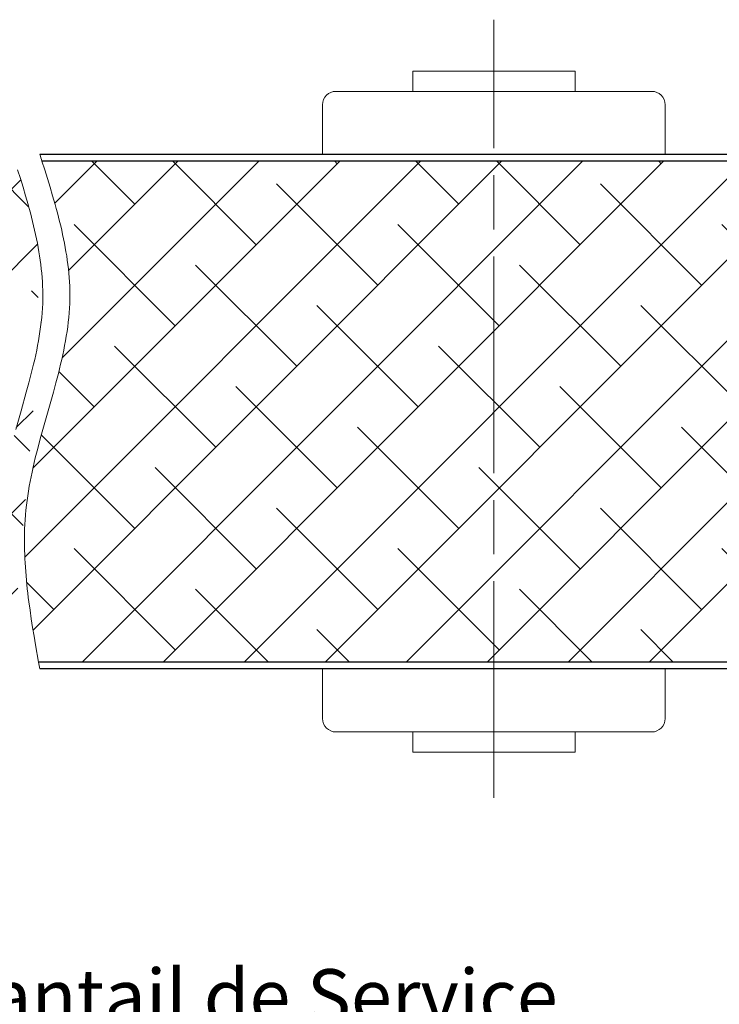
# Model space of a CAD drawing. Units: millimetres. Extents: x 0 to 353, y -12 to 494.
# Drawn here: x 118 to 156, y 299 to 353 of the extents above; entities that cross this region are included whole.
import ezdxf

# ---------------------------------------------------------------- set-up
doc = ezdxf.new("R2010")
doc.units = ezdxf.units.MM
doc.header["$PDMODE"] = 2
doc.header["$PDSIZE"] = 10
doc.linetypes.add('AM_ISO08W050', pattern=[18, 12, -1.5, 3, -1.5])
for name, color, linetype, lineweight in [('AM_1', 30, 'Continuous', 30), ('AM_2', 6, 'Continuous', 20), ('AM_5', 3, 'Continuous', 20), ('AM_7', 4, 'AM_ISO08W050', 18), ('AM_8', 1, 'Continuous', 15)]:
    doc.layers.add(name, color=color, linetype=linetype, lineweight=lineweight)
doc.styles.get("Standard").update_dxf_attribs({"font": 'arial.ttf'})
doc.dimstyles.new('AM_ISO_MALERBA', dxfattribs={"dimtxt": 3, "dimasz": 3, "dimexe": 1, "dimexo": 1, "dimgap": 0.9999999999999996, "dimtad": 1, "dimtoh": 1, "dimtxsty": 'Standard', "dimcen": 0, "dimclrd": 256, "dimclre": 256, "dimclrt": 3, "dimadec": 1, "dimazin": 2, "dimtp": 0.1, "dimtm": 0.1, "dimtfac": 0.71, "dimtmove": 0, "dimatfit": 3, "dimfxl": 1, "dimlwd": -1, "dimlwe": -1, "dimarcsym": 0})

# ---------------------------------------------------------------- blocks, each defined once
blk = doc.blocks.new('*D27')
at = {"layer": 'AM_5', "linetype": 'Continuous', "transparency": 16777216}
for p, q in [((87.14333864973378, 316.800126458976), (87.14333864973378, 295.2144184200527)), ((173.8933386497338, 316.800126458971), (173.8933386497338, 295.2144184200527)), ((90.14333864973378, 296.2144184200527), (170.8933386497338, 296.2144184200527))]:
    blk.add_line(p, q, dxfattribs=at)
for points in [[(90.14333864973378, 296.7144184200527), (90.14333864973378, 295.7144184200527), (87.14333864973378, 296.2144184200527)], [(170.8933386497338, 296.7144184200527), (170.8933386497338, 295.7144184200527), (173.8933386497338, 296.2144184200527)]]:
    blk.add_solid(points, dxfattribs=at)
at = {"layer": 'Defpoints', "color": 0, "linetype": 'Continuous', "transparency": 16777216}
for p in [(87.14333864973378, 317.800126458976), (173.8933386497338, 317.800126458971), (173.8933386497338, 296.2144184200527)]:
    blk.add_point(p, dxfattribs=at)
at = {"layer": 'AM_5', "color": 3, "linetype": 'Continuous', "transparency": 16777216, "insert": (130.5183386497338, 298.7655780380609), "char_height": 3, "attachment_point": 5}
blk.add_mtext('Vantail de Service ', dxfattribs=at)
blk = doc.blocks.new('*D41')
at = {"layer": 'AM_5', "linetype": 'Continuous', "transparency": 16777216}
for p, q in [((266.1433386541335, 298.1750855023705), (266.1433386541335, 288.4096044683297)), ((85.14333864972673, 297.8001264589745), (85.14333864972673, 288.4096044683297)), ((263.1433386541335, 289.4096044683297), (88.14333864972673, 289.4096044683297))]:
    blk.add_line(p, q, dxfattribs=at)
for points in [[(88.14333864972673, 289.9096044683297), (88.14333864972673, 288.9096044683297), (85.14333864972673, 289.4096044683297)], [(263.1433386541335, 289.9096044683297), (263.1433386541335, 288.9096044683297), (266.1433386541335, 289.4096044683297)]]:
    blk.add_solid(points, dxfattribs=at)
at = {"layer": 'Defpoints', "color": 0, "linetype": 'Continuous', "transparency": 16777216}
for p in [(266.1433386541335, 299.1750855023705), (85.14333864972673, 298.8001264589745), (85.14333864972673, 289.4096044683297)]:
    blk.add_point(p, dxfattribs=at)
at = {"layer": 'AM_5', "color": 3, "linetype": 'Continuous', "transparency": 16777216, "insert": (175.1433386497301, 292.3567395297213), "char_height": 3, "attachment_point": 5}
blk.add_mtext('Fond de Feuillure = Largeur Passage Libre Huisserie + 50', dxfattribs=at)

msp = doc.modelspace()

# ---------------------------------------------------------------- hatches: boundary and pattern name
at = {"layer": 'AM_8'}
h = msp.add_hatch(dxfattribs=at)
h.set_pattern_fill('ANSI38', color=256, style=0)
h.set_pattern_definition([(45, (7.125366085013752, 18.32265198984965), (-2.245064030267288, 2.245064030267288), []), (135, (7.125366085013752, 18.32265198984965), (-6.735192090801864, 2.245064030267289), [7.9375, -4.7625])])
edge = h.paths.add_edge_path()
edge.add_line((87.89333864973378, 345.3001264589701), (87.89333864973378, 338.5501264589701))
edge.add_arc((88.01833864973378, 338.5501264589701), 0.125, 180, 270)
edge.add_line((88.01833864973378, 338.4251264589701), (92.51833864973378, 338.4251264589701))
edge.add_line((93.01833864973378, 345.4251264589691), (88.01833864973378, 345.4251264589701))
edge.add_arc((88.01833864973378, 345.3001264589701), 0.125, 90, 180)
edge.add_line((117.3392397947937, 345.4251264589751), (93.01833864973378, 345.4251264589691))
edge.add_line((118.8848550888688, 337.8001264589691), (118.8863386589292, 338.0373621781631))
edge.add_line((118.8863386589292, 338.0373621781631), (118.8831897980053, 338.2747029988871))
edge.add_line((118.8831897980053, 338.2747029988871), (118.875550561781, 338.5121451563503))
edge.add_line((118.875550561781, 338.5121451563503), (118.863563005958, 338.7496848857571))
edge.add_line((118.863563005958, 338.7496848857571), (118.84736918622, 338.9873184223159))
edge.add_line((118.84736918622, 338.9873184223159), (118.8271111582653, 339.225042001234))
edge.add_line((118.8271111582653, 339.225042001234), (118.8029309777812, 339.4628518577168))
edge.add_line((118.8029309777812, 339.4628518577168), (118.7749707004659, 339.7007442269731))
edge.add_line((118.7749707004659, 339.7007442269731), (118.7433723820068, 339.9387153442079))
edge.add_line((118.7433723820068, 339.9387153442079), (118.708278078102, 340.1767614446301))
edge.add_line((118.708278078102, 340.1767614446301), (118.6698298444353, 340.4148787634452))
edge.add_line((118.6698298444353, 340.4148787634452), (118.6281697367049, 340.6530635358611))
edge.add_line((118.6281697367049, 340.6530635358611), (118.5834398106053, 340.8913119970842))
edge.add_line((118.5834398106053, 340.8913119970842), (118.535782121824, 341.1296203823211))
edge.add_line((118.535782121824, 341.1296203823211), (118.4853387260519, 341.3679849267799))
edge.add_line((118.4853387260519, 341.3679849267799), (118.4322516789907, 341.6064018656669))
edge.add_line((118.4322516789907, 341.6064018656669), (118.3766630363243, 341.8448674341892))
edge.add_line((118.3766630363243, 341.8448674341892), (118.3187148537436, 342.0833778675531))
edge.add_line((118.3187148537436, 342.0833778675531), (118.2585491869504, 342.3219294009671))
edge.add_line((118.2585491869504, 342.3219294009671), (118.1963080916285, 342.5605182696361))
edge.add_line((118.1963080916285, 342.5605182696361), (118.1321336234723, 342.7991407087678))
edge.add_line((118.1321336234723, 342.7991407087678), (118.0661678381803, 343.037792953571))
edge.add_line((118.0661678381803, 343.037792953571), (117.929430538934, 343.5151718010141))
edge.add_line((117.929430538934, 343.5151718010141), (117.7872326394354, 343.99262469362))
edge.add_line((117.7872326394354, 343.99262469362), (117.6407105852195, 344.4701215130452))
edge.add_line((117.6407105852195, 344.4701215130452), (117.4910008218249, 344.947632140945))
edge.add_line((117.4910008218249, 344.947632140945), (117.3392397947937, 345.4251264589751))
edge.add_line((116.388946917883, 325.3001264589701), (116.4042077595768, 325.5641789686491))
edge.add_line((116.4042077595768, 325.5641789686491), (116.4237643556553, 325.829080236654))
edge.add_line((116.4237643556553, 325.829080236654), (116.4477040696001, 326.094375949929))
edge.add_line((116.4477040696001, 326.094375949929), (116.4761136649686, 326.3596126738801))
edge.add_line((116.4761136649686, 326.3596126738801), (116.5089848316602, 326.6244761895539))
edge.add_line((116.5089848316602, 326.6244761895539), (116.5461110816177, 326.8889424684829))
edge.add_line((116.5461110816177, 326.8889424684829), (116.5872611479535, 327.1530237656528))
edge.add_line((116.5872611479535, 327.1530237656528), (116.6322037637801, 327.4167323360519))
edge.add_line((116.6322037637801, 327.4167323360519), (116.680707662199, 327.6800804346679))
edge.add_line((116.680707662199, 327.6800804346679), (116.7325415763335, 327.943080316489))
edge.add_line((116.7325415763335, 327.943080316489), (116.7874742392887, 328.205744236502))
edge.add_line((116.7874742392887, 328.205744236502), (116.8452743841699, 328.468084449695))
edge.add_line((116.8452743841699, 328.468084449695), (116.968552052178, 328.9918427755723))
edge.add_line((116.968552052178, 328.9918427755723), (117.100524445239, 329.514453334022))
edge.add_line((117.100524445239, 329.514453334022), (117.2393414282451, 330.0360141649469))
edge.add_line((117.2393414282451, 330.0360141649469), (117.3831528660739, 330.556623308248))
edge.add_line((117.3831528660739, 330.556623308248), (117.6783585657613, 331.5953786915859))
edge.add_line((117.6783585657613, 331.5953786915859), (117.9713404633912, 332.6315038032511))
edge.add_line((117.9713404633912, 332.6315038032511), (118.1123721486547, 333.1488251069598))
edge.add_line((118.1123721486547, 333.1488251069598), (118.2472974780612, 333.6657829624558))
edge.add_line((118.2472974780612, 333.6657829624558), (118.3742663164958, 334.1824754096409))
edge.add_line((118.3742663164958, 334.1824754096409), (118.4341888843774, 334.4407527425859))
edge.add_line((118.4341888843774, 334.4407527425859), (118.4914285288505, 334.6990004884167))
edge.add_line((118.4914285288505, 334.6990004884167), (118.545753983024, 334.9572309021199))
edge.add_line((118.545753983024, 334.9572309021199), (118.5969339800067, 335.2154562386839))
edge.add_line((118.5969339800067, 335.2154562386839), (118.6447372529146, 335.473688753097))
edge.add_line((118.6447372529146, 335.473688753097), (118.6889325348529, 335.7319407003459))
edge.add_line((118.6889325348529, 335.7319407003459), (118.7292885589413, 335.9902243354189))
edge.add_line((118.7292885589413, 335.9902243354189), (118.7655740582777, 336.2485519133041))
edge.add_line((118.7655740582777, 336.2485519133041), (118.7975577659818, 336.5069356889883))
edge.add_line((118.7975577659818, 336.5069356889883), (118.8250084151659, 336.7653879174589))
edge.add_line((118.8250084151659, 336.7653879174589), (118.8476947389318, 337.0239208537053))
edge.add_line((118.8476947389318, 337.0239208537053), (118.8653854703989, 337.282546752713))
edge.add_line((118.8653854703989, 337.282546752713), (118.8778493426726, 337.541277869472))
edge.add_line((118.8778493426726, 337.541277869472), (118.8848550888688, 337.8001264589691))
edge.add_line((117.1519340257219, 317.6751264589741), (116.9826316879662, 318.6312341769693))
edge.add_line((116.9826316879662, 318.6312341769693), (116.9008425889297, 319.1092165724143))
edge.add_line((116.9008425889297, 319.1092165724143), (116.821999257274, 319.5871004304393))
edge.add_line((116.821999257274, 319.5871004304393), (116.7468799836206, 320.0648475797551))
edge.add_line((116.7468799836206, 320.0648475797551), (116.6762630585799, 320.5424198490749))
edge.add_line((116.6762630585799, 320.5424198490749), (116.610926772777, 321.0197790671103))
edge.add_line((116.610926772777, 321.0197790671103), (116.5804820854064, 321.2583668533669))
edge.add_line((116.5804820854064, 321.2583668533669), (116.5516494168223, 321.4968870625701))
edge.add_line((116.5516494168223, 321.4968870625701), (116.5245260533593, 321.735334923307))
edge.add_line((116.5245260533593, 321.735334923307), (116.4992092813372, 321.9737056641682))
edge.add_line((116.4992092813372, 321.9737056641682), (116.475796387087, 322.2119945137409))
edge.add_line((116.475796387087, 322.2119945137409), (116.4543846569359, 322.4501967006148))
edge.add_line((116.4543846569359, 322.4501967006148), (116.435071377211, 322.6883074533801))
edge.add_line((116.435071377211, 322.6883074533801), (116.417953834236, 322.9263220006231))
edge.add_line((116.417953834236, 322.9263220006231), (116.4031293143453, 323.164235570934))
edge.add_line((116.4031293143453, 323.164235570934), (116.3906951038589, 323.402043392903))
edge.add_line((116.3906951038589, 323.402043392903), (116.3807484891076, 323.6397406951172))
edge.add_line((116.3807484891076, 323.6397406951172), (116.3733867564188, 323.8773227061659))
edge.add_line((116.3733867564188, 323.8773227061659), (116.3687071921158, 324.1147846546381))
edge.add_line((116.3687071921158, 324.1147846546381), (116.3668070825297, 324.3521217691239))
edge.add_line((116.3668070825297, 324.3521217691239), (116.367783713984, 324.5893292782101))
edge.add_line((116.367783713984, 324.5893292782101), (116.3717343728131, 324.8264024104881))
edge.add_line((116.3717343728131, 324.8264024104881), (116.3787563453334, 325.0633363945452))
edge.add_line((116.3787563453334, 325.0633363945452), (116.388946917883, 325.3001264589701))
edge.add_line((117.1519340257219, 317.6751264589741), (93.01833864973378, 317.6751264589792))
edge.add_line((93.01833864973378, 317.6751264589792), (87.64333864973378, 317.675126458976))
edge.add_arc((87.64333864973378, 317.800126458976), 0.125, 180, 270)
edge.add_line((87.51833864973378, 324.550126458976), (87.51833864973378, 317.8001264589751))
edge.add_line((87.64333864973378, 324.675126458976), (92.14333864973378, 324.675126458976))
edge.add_arc((87.64333864973378, 324.550126458976), 0.125, 90, 180)
edge.add_arc((92.14333864973378, 325.175126458976), 0.5, 270, 360)
edge.add_line((92.64333864973378, 325.175126458976), (92.64333864973378, 332.6395238265039))
edge.add_line((93.01833864973378, 328.1751264589701), (92.64333864973378, 328.1751264589691))
edge.add_line((93.01833864973378, 337.8001264589719), (93.01833864973378, 328.1751264589701))
h.paths.add_polyline_path([(112.9724949447333, 328.4774798014005), (112.9724949447333, 334.6391441943064), (106.7903667046241, 334.6391441943064), (106.7903667046241, 328.4774798014005)], flags=24)
h = msp.add_hatch(dxfattribs=at)
h.set_pattern_fill('ANSI38', color=256, style=0)
h.set_pattern_definition([(45, (-19104.99352875975, -3484.793111894528), (-2.245064030267288, 2.245064030267288), []), (135, (-19104.99352875975, -3484.793111894528), (-6.735192090801864, 2.245064030267289), [7.9375, -4.7625])])
edge = h.paths.add_edge_path()
edge.add_line((118.9910008218249, 344.947632140945), (119.1407105852195, 344.4701215130452))
edge.add_line((119.1407105852195, 344.4701215130452), (119.2872326394354, 343.99262469362))
edge.add_line((119.2872326394354, 343.99262469362), (119.429430538934, 343.5151718010141))
edge.add_line((119.429430538934, 343.5151718010141), (119.5661678381803, 343.037792953571))
edge.add_line((119.5661678381803, 343.037792953571), (119.6321336234723, 342.7991407087678))
edge.add_line((119.6321336234723, 342.7991407087678), (119.6963080916285, 342.5605182696361))
edge.add_line((119.6963080916285, 342.5605182696361), (119.7585491869504, 342.3219294009671))
edge.add_line((119.7585491869504, 342.3219294009671), (119.8187148537436, 342.0833778675531))
edge.add_line((119.8187148537436, 342.0833778675531), (119.8766630363243, 341.8448674341892))
edge.add_line((119.8766630363243, 341.8448674341892), (119.9322516789907, 341.6064018656669))
edge.add_line((119.9322516789907, 341.6064018656669), (119.9853387260519, 341.3679849267799))
edge.add_line((119.9853387260519, 341.3679849267799), (120.035782121824, 341.1296203823211))
edge.add_line((120.035782121824, 341.1296203823211), (120.0834398106053, 340.8913119970842))
edge.add_line((120.0834398106053, 340.8913119970842), (120.1281697367049, 340.6530635358611))
edge.add_line((120.1281697367049, 340.6530635358611), (120.1698298444353, 340.4148787634452))
edge.add_line((120.1698298444353, 340.4148787634452), (120.208278078102, 340.1767614446301))
edge.add_line((120.208278078102, 340.1767614446301), (120.2433723820068, 339.9387153442079))
edge.add_line((120.2433723820068, 339.9387153442079), (120.2749707004659, 339.7007442269731))
edge.add_line((120.2749707004659, 339.7007442269731), (120.3029309777812, 339.4628518577168))
edge.add_line((120.3029309777812, 339.4628518577168), (120.3271111582653, 339.225042001234))
edge.add_line((120.3271111582653, 339.225042001234), (120.34736918622, 338.9873184223159))
edge.add_line((120.34736918622, 338.9873184223159), (120.363563005958, 338.7496848857571))
edge.add_line((120.363563005958, 338.7496848857571), (120.375550561781, 338.5121451563503))
edge.add_line((120.375550561781, 338.5121451563503), (120.3831897980053, 338.2747029988871))
edge.add_line((120.3831897980053, 338.2747029988871), (120.3863386589292, 338.0373621781631))
edge.add_line((120.3863386589292, 338.0373621781631), (120.3848550888688, 337.8001264589691))
edge.add_line((120.3848550888688, 337.8001264589691), (120.3778493426726, 337.541277869472))
edge.add_line((120.3778493426726, 337.541277869472), (120.3653854703989, 337.282546752713))
edge.add_line((120.3653854703989, 337.282546752713), (120.3476947389318, 337.0239208537053))
edge.add_line((120.3476947389318, 337.0239208537053), (120.3250084151659, 336.7653879174589))
edge.add_line((120.3250084151659, 336.7653879174589), (120.2975577659818, 336.5069356889883))
edge.add_line((120.2975577659818, 336.5069356889883), (120.2655740582777, 336.2485519133041))
edge.add_line((120.2655740582777, 336.2485519133041), (120.2292885589413, 335.9902243354189))
edge.add_line((120.2292885589413, 335.9902243354189), (120.1889325348529, 335.7319407003459))
edge.add_line((120.1889325348529, 335.7319407003459), (120.1447372529146, 335.473688753097))
edge.add_line((120.1447372529146, 335.473688753097), (120.0969339800067, 335.2154562386839))
edge.add_line((120.0969339800067, 335.2154562386839), (120.045753983024, 334.9572309021199))
edge.add_line((120.045753983024, 334.9572309021199), (119.9914285288505, 334.6990004884167))
edge.add_line((119.9914285288505, 334.6990004884167), (119.9341888843774, 334.4407527425859))
edge.add_line((119.9341888843774, 334.4407527425859), (119.8742663164958, 334.1824754096409))
edge.add_line((119.8742663164958, 334.1824754096409), (119.7472974780612, 333.6657829624558))
edge.add_line((119.7472974780612, 333.6657829624558), (119.6123721486547, 333.1488251069598))
edge.add_line((119.6123721486547, 333.1488251069598), (119.4713404633912, 332.6315038032511))
edge.add_line((119.4713404633912, 332.6315038032511), (119.1783585657613, 331.5953786915859))
edge.add_line((119.1783585657613, 331.5953786915859), (118.8831528660739, 330.556623308248))
edge.add_line((118.8831528660739, 330.556623308248), (118.7393414282451, 330.0360141649469))
edge.add_line((118.7393414282451, 330.0360141649469), (118.600524445239, 329.514453334022))
edge.add_line((118.600524445239, 329.514453334022), (118.468552052178, 328.9918427755723))
edge.add_line((118.468552052178, 328.9918427755723), (118.3452743841699, 328.468084449695))
edge.add_line((118.3452743841699, 328.468084449695), (118.2874742392887, 328.205744236502))
edge.add_line((118.2874742392887, 328.205744236502), (118.2325415763335, 327.943080316489))
edge.add_line((118.2325415763335, 327.943080316489), (118.1807076622026, 327.6800804346679))
edge.add_line((118.1807076622026, 327.6800804346679), (118.1322037637801, 327.4167323360519))
edge.add_line((118.1322037637801, 327.4167323360519), (118.0872611479535, 327.1530237656528))
edge.add_line((118.0872611479535, 327.1530237656528), (118.0461110816177, 326.8889424684829))
edge.add_line((118.0461110816177, 326.8889424684829), (118.0089848316602, 326.6244761895539))
edge.add_line((118.0089848316602, 326.6244761895539), (117.9761136649686, 326.3596126738801))
edge.add_line((117.9761136649686, 326.3596126738801), (117.9477040696001, 326.094375949929))
edge.add_line((117.9477040696001, 326.094375949929), (117.9237643556553, 325.829080236654))
edge.add_line((117.9237643556553, 325.829080236654), (117.9042077595768, 325.5641789686491))
edge.add_line((117.9042077595768, 325.5641789686491), (117.888946917883, 325.3001264589701))
edge.add_line((117.888946917883, 325.3001264589701), (117.8787563453334, 325.0633363945452))
edge.add_line((117.8787563453334, 325.0633363945452), (117.8717343728131, 324.8264024104881))
edge.add_line((117.8717343728131, 324.8264024104881), (117.867783713984, 324.5893292782101))
edge.add_line((117.867783713984, 324.5893292782101), (117.8668070825297, 324.3521217691239))
edge.add_line((117.8668070825297, 324.3521217691239), (117.8687071921158, 324.1147846546381))
edge.add_line((117.8687071921158, 324.1147846546381), (117.8733867564188, 323.8773227061659))
edge.add_line((117.8733867564188, 323.8773227061659), (117.8807484891076, 323.6397406951172))
edge.add_line((117.8807484891076, 323.6397406951172), (117.8906951038589, 323.402043392903))
edge.add_line((117.8906951038589, 323.402043392903), (117.9031293143453, 323.164235570934))
edge.add_line((117.9031293143453, 323.164235570934), (117.917953834236, 322.9263220006231))
edge.add_line((117.917953834236, 322.9263220006231), (117.935071377211, 322.6883074533801))
edge.add_line((117.935071377211, 322.6883074533801), (117.9543846569359, 322.4501967006148))
edge.add_line((117.9543846569359, 322.4501967006148), (117.975796387087, 322.2119945137409))
edge.add_line((117.975796387087, 322.2119945137409), (117.9992092813372, 321.9737056641682))
edge.add_line((117.9992092813372, 321.9737056641682), (118.0245260533593, 321.735334923307))
edge.add_line((118.0245260533593, 321.735334923307), (118.0516494168223, 321.4968870625701))
edge.add_line((118.0516494168223, 321.4968870625701), (118.0804820854064, 321.2583668533669))
edge.add_line((118.0804820854064, 321.2583668533669), (118.110926772777, 321.0197790671103))
edge.add_line((118.110926772777, 321.0197790671103), (118.1762630585799, 320.5424198490749))
edge.add_line((118.1762630585799, 320.5424198490749), (118.2468799836206, 320.0648475797551))
edge.add_line((118.2468799836206, 320.0648475797551), (118.321999257274, 319.5871004304393))
edge.add_line((118.321999257274, 319.5871004304393), (118.4008425889297, 319.1092165724143))
edge.add_line((118.4008425889297, 319.1092165724143), (118.4826316879662, 318.6312341769693))
edge.add_line((118.4826316879662, 318.6312341769693), (118.6519340257219, 317.6751264589741))
edge.add_line((118.6519340257219, 317.6751264589741), (168.3933386497301, 317.6751264589741))
edge.add_line((168.3933386497301, 317.6751264589741), (173.3933386497338, 317.675126458971))
edge.add_arc((173.3933386497338, 317.800126458971), 0.125, 270, 360)
edge.add_line((173.5183386497338, 317.800126458971), (173.5183386497338, 324.550126458971))
edge.add_arc((173.3933386497338, 324.550126458971), 0.125, 0, 90)
edge.add_line((173.3933386497338, 324.675126458971), (168.8933386497338, 324.675126458971))
edge.add_arc((168.8933386497338, 325.175126458971), 0.5, 180, 270, ccw=False)
edge.add_line((168.3933386497338, 325.175126458971), (168.3933386497338, 328.3001264589651))
edge.add_line((168.3933386497338, 328.3001264589651), (168.0183386497338, 328.3001264589651))
edge.add_line((168.0183386497338, 328.3001264589651), (168.0183386497338, 337.9251264589641))
edge.add_arc((168.5183386497338, 337.9251264589641), 0.5, 90, 180, ccw=False)
edge.add_line((168.5183386497338, 338.4251264589641), (173.3933386497338, 338.4251264589641))
edge.add_arc((173.3933386497338, 338.5501264589641), 0.125, 270, 360)
edge.add_line((173.5183386497338, 338.5501264589641), (173.5183386497338, 345.300126458971))
edge.add_arc((173.3933386497338, 345.3001264589641), 0.125, 3.126612474065896e-09, 90)
edge.add_line((173.3933386497338, 345.4251264589641), (118.8392397947937, 345.4251264589751))
edge.add_line((118.8392397947937, 345.4251264589751), (118.9910008218249, 344.947632140945))

# ---------------------------------------------------------------- linework, layer by layer
at = {"layer": 'AM_1', "linetype": 'Continuous'}
for p, q in [((173.3933386497338, 345.8001264589641), (118.7193460423914, 345.8001264589678)), ((168.0183386497338, 345.4251264589651), (118.8392397947937, 345.4251264589751)), ((168.3933386497301, 317.6751264589741), (118.6519340257219, 317.6751264589741)), ((173.3933386497337, 317.30012645897), (118.7193460423914, 317.3001264589741))]:
    msp.add_line(p, q, dxfattribs=at)
at = {"layer": 'AM_2', "linetype": 'Continuous'}
for p, q in [((139.3933386497301, 350.425126458966), (148.3933386497301, 350.425126458966)), ((139.3933386497301, 350.425126458966), (139.3933386497301, 349.300126458966)), ((148.3933386497301, 350.425126458966), (148.3933386497301, 349.300126458966)), ((135.1433386497338, 349.300126458966), (143.8933386497338, 349.300126458966)), ((143.8933386497338, 349.300126458966), (152.6433386497338, 349.300126458966)), ((134.3933386497338, 345.800126458966), (134.3933386497338, 348.550126458966)), ((153.3933386497338, 348.550126458966), (153.3933386497338, 345.800126458966)), ((134.3933386497338, 314.5501264589719), (134.3933386497338, 317.3001264589719)), ((153.3933386497338, 317.3001264589719), (153.3933386497338, 314.5501264589719)), ((143.8933386497338, 313.8001264589719), (135.1433386497338, 313.8001264589719)), ((139.3933386497338, 312.6751264589719), (139.3933386497338, 313.8001264589719)), ((152.6433386497338, 313.8001264589719), (143.8933386497338, 313.8001264589719)), ((148.3933386497338, 312.6751264589719), (148.3933386497338, 313.8001264589719)), ((148.3933386497338, 312.6751264589719), (139.3933386497338, 312.6751264589719))]:
    msp.add_line(p, q, dxfattribs=at)
for points in [[(118.8392397947937, 345.4251264589751), (118.8092977543056, 345.5188797140339), (118.7793290465343, 345.6126309510567), (118.7493422747903, 345.7063799420369), (118.7193460423914, 345.8001264589678), (118.7193460423914, 345.8001264589678)], [(120.3848550888688, 337.8001264589691), (120.3863386589292, 338.0373621781631), (120.3831897980053, 338.2747029988871), (120.375550561781, 338.5121451563503), (120.363563005958, 338.7496848857571), (120.34736918622, 338.9873184223159), (120.3271111582653, 339.225042001234), (120.3029309777812, 339.4628518577168), (120.2749707004659, 339.7007442269731), (120.2433723820068, 339.9387153442079), (120.208278078102, 340.1767614446301), (120.1698298444353, 340.4148787634452), (120.1281697367049, 340.6530635358611), (120.0834398106053, 340.8913119970842), (120.035782121824, 341.1296203823211), (119.9853387260519, 341.3679849267799), (119.9322516789907, 341.6064018656669), (119.8766630363243, 341.8448674341892), (119.8187148537436, 342.0833778675531), (119.7585491869504, 342.3219294009671), (119.6963080916285, 342.5605182696361), (119.6321336234723, 342.7991407087678), (119.5661678381803, 343.037792953571), (119.429430538934, 343.5151718010141), (119.2872326394354, 343.99262469362), (119.1407105852195, 344.4701215130452), (118.9910008218249, 344.947632140945), (118.8392397947937, 345.4251264589751), (118.8392397947937, 345.4251264589751)], [(118.8848550888688, 337.8001264589691), (118.8863386589292, 338.0373621781631), (118.8831897980053, 338.2747029988871), (118.875550561781, 338.5121451563503), (118.863563005958, 338.7496848857571), (118.84736918622, 338.9873184223159), (118.8271111582653, 339.225042001234), (118.8029309777812, 339.4628518577168), (118.7749707004659, 339.7007442269731), (118.7433723820068, 339.9387153442079), (118.708278078102, 340.1767614446301), (118.6698298444353, 340.4148787634452), (118.6281697367049, 340.6530635358611), (118.5834398106053, 340.8913119970842), (118.535782121824, 341.1296203823211), (118.4853387260519, 341.3679849267799), (118.4322516789907, 341.6064018656669), (118.3766630363243, 341.8448674341892), (118.3187148537436, 342.0833778675531), (118.2585491869504, 342.3219294009671), (118.1963080916285, 342.5605182696361), (118.1321336234723, 342.7991407087678), (118.0661678381803, 343.037792953571), (117.929430538934, 343.5151718010141), (117.7872326394354, 343.99262469362), (117.6407105852195, 344.4701215130452), (117.4910008218249, 344.947632140945)], [(117.3831528660739, 330.556623308248), (117.6783585657613, 331.5953786915859), (117.9713404633912, 332.6315038032511), (118.1123721486547, 333.1488251069598), (118.2472974780612, 333.6657829624558), (118.3742663164958, 334.1824754096409), (118.4341888843774, 334.4407527425859), (118.4914285288505, 334.6990004884167), (118.545753983024, 334.9572309021199), (118.5969339800067, 335.2154562386839), (118.6447372529146, 335.473688753097), (118.6889325348529, 335.7319407003459), (118.7292885589413, 335.9902243354189), (118.7655740582777, 336.2485519133041), (118.7975577659818, 336.5069356889883), (118.8250084151659, 336.7653879174589), (118.8476947389318, 337.0239208537053), (118.8653854703989, 337.282546752713), (118.8778493426726, 337.541277869472), (118.8848550888688, 337.8001264589691), (118.8848550888688, 337.8001264589691)], [(117.888946917883, 325.3001264589701), (117.9042077595768, 325.5641789686491), (117.9237643556553, 325.829080236654), (117.9477040696001, 326.094375949929), (117.9761136649686, 326.3596126738801), (118.0089848316602, 326.6244761895539), (118.0461110816177, 326.8889424684829), (118.0872611479535, 327.1530237656528), (118.1322037637801, 327.4167323360519), (118.1807076622026, 327.6800804346679), (118.2325415763335, 327.943080316489), (118.2874742392887, 328.205744236502), (118.3452743841699, 328.468084449695), (118.468552052178, 328.9918427755723), (118.600524445239, 329.514453334022), (118.7393414282451, 330.0360141649469), (118.8831528660739, 330.556623308248), (119.1783585657613, 331.5953786915859), (119.4713404633912, 332.6315038032511), (119.6123721486547, 333.1488251069598), (119.7472974780612, 333.6657829624558), (119.8742663164958, 334.1824754096409), (119.9341888843774, 334.4407527425859), (119.9914285288505, 334.6990004884167), (120.045753983024, 334.9572309021199), (120.0969339800067, 335.2154562386839), (120.1447372529146, 335.473688753097), (120.1889325348529, 335.7319407003459), (120.2292885589413, 335.9902243354189), (120.2655740582777, 336.2485519133041), (120.2975577659818, 336.5069356889883), (120.3250084151659, 336.7653879174589), (120.3476947389318, 337.0239208537053), (120.3653854703989, 337.282546752713), (120.3778493426726, 337.541277869472), (120.3848550888688, 337.8001264589691), (120.3848550888688, 337.8001264589691)], [(118.6519340257219, 317.6751264589741), (118.4826316879662, 318.6312341769693), (118.4008425889297, 319.1092165724143), (118.321999257274, 319.5871004304393), (118.2468799836206, 320.0648475797551), (118.1762630585799, 320.5424198490749), (118.110926772777, 321.0197790671103), (118.0804820854064, 321.2583668533669), (118.0516494168223, 321.4968870625701), (118.0245260533593, 321.735334923307), (117.9992092813372, 321.9737056641682), (117.975796387087, 322.2119945137409), (117.9543846569359, 322.4501967006148), (117.935071377211, 322.6883074533801), (117.917953834236, 322.9263220006231), (117.9031293143453, 323.164235570934), (117.8906951038589, 323.402043392903), (117.8807484891076, 323.6397406951172), (117.8733867564188, 323.8773227061659), (117.8687071921158, 324.1147846546381), (117.8668070825297, 324.3521217691239), (117.867783713984, 324.5893292782101), (117.8717343728131, 324.8264024104881), (117.8787563453334, 325.0633363945452), (117.888946917883, 325.3001264589701), (117.888946917883, 325.3001264589701)], [(118.7193460423914, 317.3001264589741), (118.7024783699708, 317.3938771042679), (118.6856165648496, 317.4876274914762), (118.6687664943347, 317.5813773624321), (118.6519340257219, 317.6751264589741), (118.6519340257219, 317.6751264589741)]]:
    msp.add_lwpolyline(points, dxfattribs=at)
for centre, start, end in [((135.1433386497338, 348.550126458966), 90, 180), ((152.6433386497338, 348.550126458966), 0, 90), ((135.1433386497338, 314.5501264589719), 180, 270), ((152.6433386497338, 314.5501264589719), 270, 0)]:
    msp.add_arc(centre, 0.75, start, end, dxfattribs=at)
at = {"layer": 'AM_7'}
msp.add_line((143.8933386497338, 310.1500304937761), (143.8933386497338, 353.2706077967781), dxfattribs=at)

# ---------------------------------------------------------------- dimensions: what is measured, and where the dimension line sits
at = {"layer": 'AM_5', "linetype": 'Continuous'}
dim = msp.add_linear_dim(base=(173.8933386497338, 296.2144184200527), p1=(87.14333864973378, 317.800126458976), p2=(173.8933386497338, 317.800126458971), text='Vantail de Service ', dimstyle='AM_ISO_MALERBA', dxfattribs=at)
dim.commit()
dim.dimension.update_dxf_attribs({"geometry": '*D27', "text_midpoint": (130.5183386497338, 298.7655780380609)})
dim = msp.add_linear_dim(base=(85.14333864972673, 289.4096044683297), p1=(266.1433386541335, 299.1750855023705), p2=(85.14333864972673, 298.8001264589745), text='Fond de Feuillure = Largeur Passage Libre Huisserie + 50', dimstyle='AM_ISO_MALERBA', dxfattribs=at)
dim.commit()
dim.dimension.update_dxf_attribs({"geometry": '*D41', "text_midpoint": (175.1433386497301, 289.4096044683297), "dimtype": 160})

doc.saveas('drawing.dxf')
